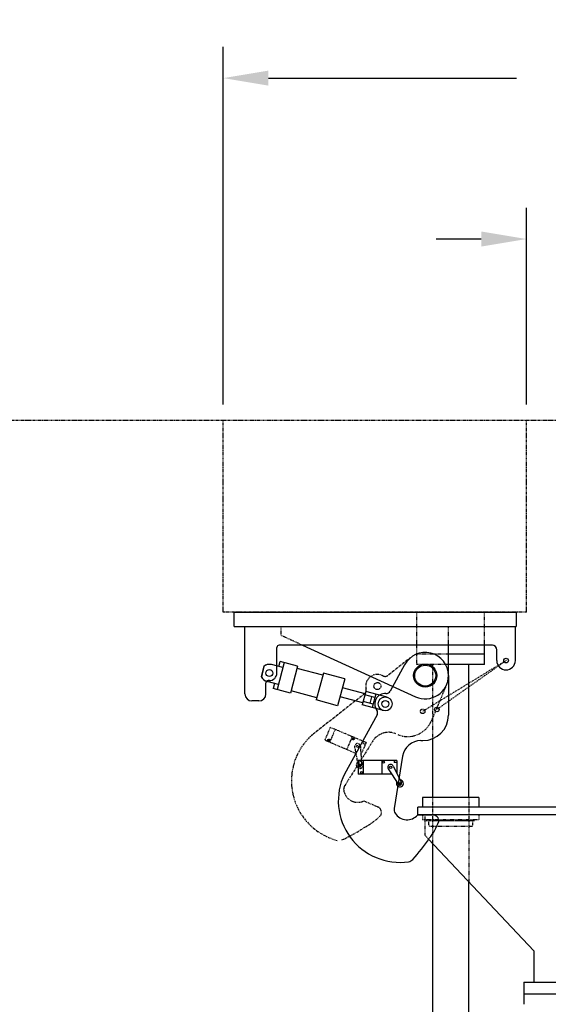
# Model space of a CAD drawing. Extents: x 140 to 3020, y 215 to 1127.
# Drawn here: x 2673 to 2774, y 660 to 848 of the extents above; entities that cross this region are included whole.
import ezdxf

# ---------------------------------------------------------------- set-up
doc = ezdxf.new("R2010")
doc.units = 0
doc.header["$LTSCALE"] = 0.25
doc.header["$MEASUREMENT"] = 0
for name, pattern in [('CENTER', [0.6, 0.375, -0.075, 0.075, -0.075]), ('HIDDEN', [0.375, 0.25, -0.125]), ('PHANTOM', [2.5, 1.25, -0.25, 0.25, -0.25, 0.25, -0.25])]:
    doc.linetypes.add(name, pattern=pattern)
doc.layers.get('DEFPOINTS').update_dxf_attribs({"linetype": 'CONTINUOUS'})
for name, color, linetype in [('CENTER', 4, 'CENTER'), ('DIM', 11, 'CONTINUOUS'), ('HIDDEN', 3, 'HIDDEN'), ('OBJECT', 1, 'CONTINUOUS'), ('PHANTOM', 5, 'PHANTOM'), ('VESSEL', 160, 'PHANTOM')]:
    doc.layers.add(name, color=color, linetype=linetype)
doc.styles.add('SIMP', font='SIMPLEX.SHX')
doc.dimstyles.new('FAB', dxfattribs={"dimscale": 0, "dimtxt": 0.1563, "dimasz": 0.18, "dimexe": 0.125, "dimexo": 0.0625, "dimgap": 0.09, "dimtad": 0, "dimtih": 1, "dimtoh": 1, "dimdec": 4, "dimzin": 4, "dimdsep": 46, "dimlunit": 5, "dimtxsty": 'SIMP', "dimcen": 0, "dimclrd": 256, "dimclre": 256, "dimclrt": 256, "dimadec": 0, "dimazin": 0, "dimtfac": 1, "dimtdec": 4, "dimtofl": 0, "dimtmove": 0, "dimatfit": 3, "dimfxl": 0, "dimtolj": 1, "dimtzin": 4, "dimarcsym": 0})

# ---------------------------------------------------------------- blocks, each defined once
blk = doc.blocks.new('*D49')
at = {"layer": 'DEFPOINTS', "color": 0}
for p in [(2837.76, 806.39), (2769.76, 771.73), (2837.76, 771.73)]:
    blk.add_point(p, dxfattribs=at)
at = {"layer": 'DIM', "lineweight": -2}
for p, q in [((2769.76, 774.73), (2769.76, 812.39)), ((2837.76, 774.73), (2837.76, 812.39)), ((2761.12, 806.39), (2752.48, 806.39)), ((2846.4, 806.39), (2855.04, 806.39))]:
    blk.add_line(p, q, dxfattribs=at)
at = {"layer": 'DIM'}
for points in [[(2761.12, 807.83), (2761.12, 804.95), (2769.76, 806.39)], [(2846.4, 807.83), (2846.4, 804.95), (2837.76, 806.39)]]:
    blk.add_solid(points, dxfattribs=at)
at = {"layer": 'DIM', "insert": (2803.76, 806.39), "char_height": 7.5024, "attachment_point": 5, "style": 'SIMP'}
blk.add_mtext('\\A1;68 [1727]', dxfattribs=at)
blk = doc.blocks.new('*D28')
at = {"layer": 'DEFPOINTS', "color": 0}
for p in [(2895.76, 837.19), (2711.76, 771.73), (2895.76, 771.73)]:
    blk.add_point(p, dxfattribs=at)
at = {"layer": 'DIM', "lineweight": -2}
for p, q in [((2711.76, 774.73), (2711.76, 843.19)), ((2895.76, 774.73), (2895.76, 843.19)), ((2720.4, 837.19), (2767.83, 837.19)), ((2887.12, 837.19), (2839.7, 837.19))]:
    blk.add_line(p, q, dxfattribs=at)
at = {"layer": 'DIM'}
for points in [[(2720.4, 838.63), (2720.4, 835.75), (2711.76, 837.19)], [(2887.12, 838.63), (2887.12, 835.75), (2895.76, 837.19)]]:
    blk.add_solid(points, dxfattribs=at)
at = {"layer": 'DIM', "insert": (2803.76, 837.19), "char_height": 7.5024, "attachment_point": 5, "style": 'SIMP'}
blk.add_mtext('\\A1;184 [4674]', dxfattribs=at)

msp = doc.modelspace()

# ---------------------------------------------------------------- linework, layer by layer
at = {"layer": 'CENTER'}
for q in [(2749.90584, 715.98571), (2752.61542, 716.33771)]:
    msp.add_line((2765.85674, 725.69254), q, dxfattribs=at)
at = {"layer": 'HIDDEN'}
for p, q in [((2748.76394, 728.637), (2748.76394, 734.94277)), ((2761.76394, 728.637), (2761.76394, 734.94277)), ((2722.75028, 732.19255), (2722.75028, 730.53523)), ((2754.84001, 728.637), (2754.84001, 732.19255)), ((2726.91555, 728.637), (2722.75028, 730.53523)), ((2748.76394, 724.94277), (2748.76394, 728.637)), ((2754.84001, 726.94277), (2748.76394, 726.94277)), ((2754.84001, 724.94277), (2748.76394, 724.94277)), ((2751.76419, 724.94277), (2751.76419, 710.7249)), ((2751.76419, 699.52094), (2751.76419, 690.7439)), ((2758.76419, 699.52094), (2758.76419, 683.3184)), ((2749.89752, 696.15427), (2749.89752, 695.26494)), ((2750.36396, 692.22906), (2750.36395, 696.15427)), ((2760.63086, 696.15427), (2760.63086, 695.26494)), ((2749.89752, 695.26494), (2750.36395, 695.26494)), ((2750.36395, 695.26494), (2760.63086, 695.26494)), ((2750.59752, 695.26667), (2750.59752, 695.11747)), ((2750.59752, 695.11747), (2759.93086, 695.11747)), ((2759.46419, 695.04094), (2751.06419, 695.04094)), ((2751.06419, 694.27094), (2751.06419, 695.04094)), ((2751.06419, 694.27094), (2751.15797, 693.92094)), ((2759.37041, 693.92094), (2751.15797, 693.92094)), ((2751.24152, 695.11747), (2751.24152, 695.04094)), ((2759.28686, 695.11747), (2759.28686, 695.04094)), ((2759.46419, 694.27094), (2759.37041, 693.92094)), ((2759.46419, 695.04094), (2759.46419, 694.27094)), ((2759.93086, 695.26667), (2759.93086, 695.11747)), ((2751.04776, 691.5037), (2750.36396, 692.22906))]:
    msp.add_line(p, q, dxfattribs=at)
at = {"layer": 'OBJECT'}
for p, q in [((2713.86139, 732.19255), (2713.86139, 734.94255)), ((2713.86139, 734.94255), (2767.76822, 734.94255)), ((2767.76822, 734.94255), (2767.76822, 732.19255)), ((2713.86139, 732.19255), (2767.76822, 732.19255)), ((2715.90834, 719.30366), (2715.90834, 732.19255)), ((2767.63452, 725.69254), (2767.63452, 732.19255)), ((2722.01501, 723.30366), (2722.01501, 728.19255)), ((2763.2446, 728.637), (2722.45945, 728.637)), ((2726.91555, 728.637), (2748.55248, 718.77645)), ((2754.84001, 722.82072), (2754.84001, 728.637)), ((2761.76394, 724.94277), (2761.76394, 728.637)), ((2764.07896, 725.69254), (2764.07896, 727.74811)), ((2761.76394, 726.94277), (2754.84001, 726.94277)), ((2719.54566, 724.62012), (2719.02742, 722.67313)), ((2719.49499, 724.57888), (2719.05325, 722.61312)), ((2723.1523, 724.34695), (2721.00485, 724.91855)), ((2723.40838, 725.30901), (2722.03655, 720.15513)), ((2723.40838, 725.30901), (2722.03655, 720.15513)), ((2722.3964, 724.54815), (2722.65247, 725.51021)), ((2725.98532, 724.6231), (2722.65247, 725.51021)), ((2725.98532, 724.6231), (2724.61349, 719.46921)), ((2730.80155, 722.88122), (2725.871, 724.19361)), ((2746.45429, 724.87486), (2743.68902, 719.85829)), ((2761.76394, 724.94277), (2754.84001, 724.94277)), ((2758.76419, 699.52094), (2758.76419, 724.94277)), ((2720.57501, 721.86366), (2720.35279, 721.86366)), ((2730.91587, 723.31071), (2729.54404, 718.15683)), ((2735.00462, 722.22239), (2730.91587, 723.31071)), ((2735.00462, 722.22239), (2733.63279, 717.06851)), ((2754.84001, 722.82072), (2754.84001, 715.26517)), ((2719.90834, 719.30366), (2719.90834, 721.41922)), ((2722.29262, 721.11718), (2720.14517, 721.68878)), ((2721.53672, 721.31839), (2721.28064, 720.35633)), ((2724.61349, 719.46921), (2721.28064, 720.35633)), ((2738.88927, 719.34852), (2734.54729, 720.50424)), ((2729.65836, 718.58632), (2724.72781, 719.8987)), ((2733.63279, 717.06851), (2729.54404, 718.15683)), ((2738.43198, 717.63056), (2734.09001, 718.78628)), ((2739.00361, 719.77805), (2738.31767, 717.20111)), ((2740.7648, 718.61935), (2738.83211, 719.13378)), ((2743.08376, 718.69198), (2739.00361, 719.77805)), ((2740.12058, 718.79082), (2739.77762, 717.50235)), ((2740.93628, 719.2636), (2740.25036, 716.68666)), ((2718.57501, 717.97033), (2717.24168, 717.97033)), ((2742.39782, 716.11504), (2738.31767, 717.20111)), ((2740.42184, 717.33088), (2738.48914, 717.84531)), ((2741.17161, 715.2914), (2734.93539, 703.97808)), ((2751.76419, 710.7249), (2751.76419, 699.52094)), ((2749.57739, 710.37628), (2749.95112, 710.37628)), ((2746.06787, 707.39101), (2744.44643, 697.41279)), ((2744.99044, 706.5985), (2737.546, 706.5985)), ((2737.546, 706.5985), (2737.546, 703.93183)), ((2738.546, 706.5985), (2738.546, 703.93183)), ((2742.10155, 706.5985), (2742.10155, 703.93183)), ((2743.3054, 704.95786), (2745.2683, 702.00158)), ((2744.26577, 705.51233), (2745.84453, 702.33426)), ((2744.43489, 706.5985), (2744.43489, 706.18961)), ((2744.99044, 706.18961), (2744.43489, 706.18961)), ((2744.99044, 706.5985), (2744.99044, 704.05355)), ((2743.98666, 703.93183), (2737.546, 703.93183)), ((2744.99044, 704.34072), (2744.84778, 704.34072)), ((2760.63086, 699.52094), (2749.89752, 699.52094)), ((2749.89752, 699.52094), (2749.89752, 697.65427)), ((2760.63086, 699.52094), (2760.63086, 697.65427)), ((2776.20488, 697.65427), (2748.96394, 697.65406)), ((2748.96395, 696.15406), (2748.96394, 697.65406)), ((2858.56394, 696.15427), (2748.96395, 696.15427)), ((2748.96395, 696.15406), (2751.82718, 696.15406)), ((2751.04776, 691.5037), (2771.17405, 670.15418)), ((2751.76419, 690.7439), (2751.76419, 508.22449)), ((2758.76419, 652.22939), (2758.76419, 683.3184)), ((2771.17394, 670.15431), (2771.17394, 664.15431)), ((2771.17405, 670.15418), (2771.17407, 664.15418)), ((2769.26394, 664.15431), (2769.26394, 661.90431)), ((2769.26394, 664.15431), (2838.26394, 664.15431)), ((2769.26394, 661.90431), (2769.26394, 659.90431)), ((2769.26394, 661.90431), (2838.26394, 661.90431))]:
    msp.add_line(p, q, dxfattribs=at)
for centre, radius in [((2765.85674, 725.69254), 0.44444), ((2720.57501, 723.30366), 0.66667), ((2750.39556, 722.82072), 2.22222), ((2750.39556, 722.82072), 2), ((2742.74077, 717.40351), 1.33333), ((2742.74077, 717.40351), 0.66667), ((2752.61542, 716.33771), 0.44444), ((2742.43489, 706.26517), 0.17778), ((2743.76822, 705.26517), 0.22222), ((2738.21267, 704.26517), 0.17778), ((2745.546, 702.18597), 0.16667)]:
    msp.add_circle(centre, radius, dxfattribs=at)
for centre, radius, start, end in [((2722.45945, 728.19255), 0.44444, 90, 180), ((2763.19007, 727.74811), 0.88889, 0, 90), ((2750.39556, 722.82072), 4.44444, 0, 152.4720077), ((2765.85674, 725.69254), 1.77778, 180, 0), ((2720.57501, 723.30366), 1.67111, 77.3349362, 130.2623397), ((2720.57501, 723.30366), 1.67111, 75.0949362, 128.0223397), ((2720.57501, 723.30366), 1.67111, 202.1675328, 255.0949362), ((2720.57501, 723.30366), 1.67111, 204.4075328, 257.3349362), ((2720.35279, 721.41922), 0.44444, 90, 180), ((2720.57501, 723.30366), 1.44, 270, 360), ((2750.39556, 722.82072), 4.44444, 245.4999307, 0), ((2717.24168, 719.30366), 1.33333, 180, 270), ((2718.57501, 719.30366), 1.33333, 270, 0), ((2742.74077, 717.40371), 1.99979, 86.6302872, 215.6400867), ((2742.91056, 720.2874), 0.88889, 266.6302872, 331.1351869), ((2740.39316, 715.7205), 0.88889, 331.1351869, 35.6400867), ((2749.95112, 715.26517), 4.88889, 270, 0), ((2749.57739, 706.82072), 3.55556, 90, 170.7702583), ((2743.76822, 705.26517), 0.55556, 26.4166783, 213.5833217), ((2745.54327, 698.85737), 11.77916, 154.2321403, 278.1708323), ((2745.546, 702.18597), 0.66667, 153.5833217, 86.4166783), ((2745.546, 702.18597), 0.33333, 213.5833217, 26.4166783), ((2745.7625, 697.19893), 1.33333, 170.7702583, 213.0873088), ((2746.92534, 697.95661), 2.72123, 213.0873088, 318.5165369), ((2751.8221, 694.95612), 1.19795, 356.7323485, 89.7572862), ((2740.30897, 700.0763), 13.72743, 322.2656948, 337.7924087), ((2716.71303, 715.19684), 41.71616, 318.6498905, 325.6773987), ((2747.02788, 688.51758), 1.33333, 278.1708323, 318.6498905)]:
    msp.add_arc(centre, radius, start, end, dxfattribs=at)
at = {"layer": 'PHANTOM'}
for p, q in [((2747.57022, 726.25155), (2743.25674, 722.86506)), ((2754.48669, 721.08414), (2751.5345, 714.12921)), ((2738.77083, 719.34321), (2728.80199, 711.51675)), ((2732.22895, 712.90881), (2731.187, 710.45413)), ((2733.14945, 712.51808), (2732.1075, 710.0634)), ((2739.0816, 710.00004), (2732.22895, 712.90881)), ((2736.42236, 711.12882), (2735.38041, 708.67414)), ((2737.11566, 707.93757), (2731.187, 710.45413)), ((2740.38303, 710.30856), (2734.99169, 701.75711)), ((2736.88946, 709.14822), (2737.54121, 705.65998)), ((2737.99013, 709.28337), (2738.20161, 705.74107)), ((2739.0816, 710.00004), (2738.0872, 707.65739)), ((2738.5702, 710.21711), (2738.41044, 709.84073)), ((2738.92183, 709.62365), (2738.41044, 709.84073)), ((2738.19941, 707.92174), (2738.06809, 707.97748)), ((2738.65826, 698.8333), (2741.29387, 697.71455))]:
    msp.add_line(p, q, dxfattribs=at)
for centre, radius in [((2741.23262, 720.82511), 0.66667), ((2749.90584, 715.98571), 0.44444), ((2731.93091, 710.50048), 0.17778), ((2736.59895, 710.69174), 0.17778), ((2737.43556, 709.25026), 0.22222), ((2737.86887, 705.7212), 0.16667)]:
    msp.add_circle(centre, radius, dxfattribs=at)
for centre, radius, start, end in [((2741.23269, 720.82531), 2.22201, 61.6937731, 194.5766008), ((2742.70783, 723.56422), 0.88889, 241.6937731, 308.1351869), ((2738.22192, 720.04237), 0.88889, 308.1351869, 14.5766008), ((2747.03426, 716.03946), 4.88889, 247, 337), ((2736.56577, 702.65829), 11.77916, 131.2321403, 255.1708323), ((2743.39073, 708.41233), 3.55556, 67, 147.7702583), ((2737.43556, 709.25026), 0.55556, 3.4166783, 190.5833217), ((2737.86887, 705.7212), 0.66667, 130.5833217, 63.4166783), ((2737.86887, 705.7212), 0.33333, 190.5833217, 3.4166783), ((2736.11958, 701.04602), 1.33333, 147.7702583, 190.0873088), ((2737.48602, 701.28911), 2.72123, 190.0873088, 295.5165369), ((2740.82113, 696.61382), 1.19795, 333.7323485, 66.7572862), ((2732.22385, 705.82552), 13.72743, 299.2656948, 314.7924087), ((2716.41174, 728.96371), 41.71616, 295.6498905, 302.6773987)]:
    msp.add_arc(centre, radius, start, end, dxfattribs=at)
at = {"layer": 'VESSEL'}
for p, q in [((2383.76388, 771.72939), (2895.76394, 771.72939)), ((2711.76394, 734.94255), (2711.76394, 771.72939)), ((2769.76394, 734.94255), (2769.76394, 771.72939)), ((2769.76394, 734.94255), (2711.76394, 734.94255))]:
    msp.add_line(p, q, dxfattribs=at)

# ---------------------------------------------------------------- dimensions: what is measured, and where the dimension line sits
at = {"layer": 'DIM'}
for base, p1, p2, picture, middle in [((2895.76394, 837.18728), (2711.76394, 771.72939), (2895.76394, 771.72939), '*D28', (2803.76394, 837.18728)), ((2837.76394, 806.39483), (2769.76394, 771.72939), (2837.76394, 771.72939), '*D49', (2803.76394, 806.39483))]:
    dim = msp.add_linear_dim(base=base, p1=p1, p2=p2, dimstyle='FAB', override={"dimscale": 48}, dxfattribs=at)
    dim.commit()
    dim.dimension.update_dxf_attribs({"geometry": picture, "text_midpoint": middle})

doc.saveas('drawing.dxf')
